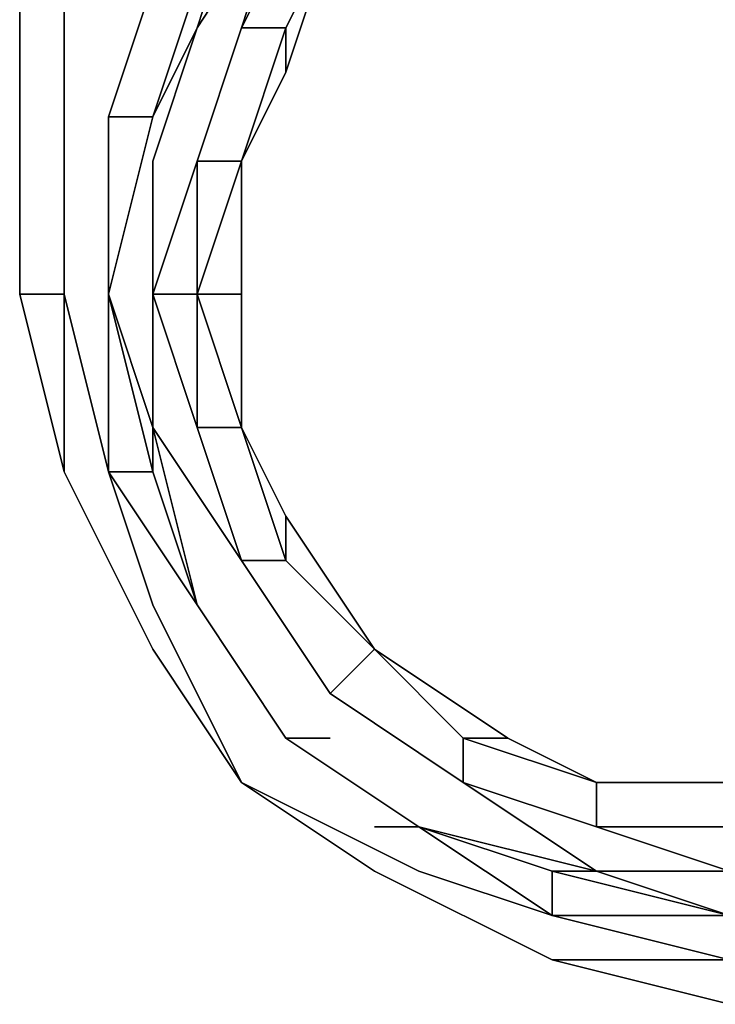
# Model space of a CAD drawing. Units: inches. Extents: x 0 to 36, y -27.5 to 0.
# Drawn here: x 33.5 to 34, y -27.5 to -26.8 of the extents above; entities that cross this region are included whole.
import ezdxf

# ---------------------------------------------------------------- set-up
doc = ezdxf.new("R2010")
doc.units = ezdxf.units.IN
doc.header["$MEASUREMENT"] = 0
doc.layers.get('0').update_dxf_attribs({"true_color": 0x5890e1})

msp = doc.modelspace()

# ---------------------------------------------------------------- linework, layer by layer
at = {"color": 121, "elevation": 0}
for points in [[(33.56472, -26.68465), (33.56472, -26.75158), (33.56472, -26.8491), (33.56472, -26.97913), (33.53221, -26.97913), (33.53221, -26.8491), (33.53221, -26.75158), (33.53221, -26.68465), (33.53221, -25.35185)], [(33.56472, -26.68465), (33.56472, -26.75158), (33.56472, -26.8491), (33.56472, -26.97913), (33.53221, -26.97913), (33.53221, -26.8491), (33.53221, -26.75158), (33.53221, -26.68465), (33.53221, -25.35185)], [(33.59723, -26.8491), (33.62974, -26.75158), (33.69475, -26.68465), (33.75976, -26.58713), (33.85729, -26.55462), (33.95481, -26.52211), (34.05233, -26.48961), (34.18236, -26.52211), (34.27988, -26.55462), (34.3449, -26.58713), (34.44242, -26.68465), (34.47492, -26.75158), (34.53994, -26.8491)], [(33.59723, -26.8491), (33.62974, -26.75158), (33.69475, -26.68465), (33.75976, -26.58713), (33.85729, -26.55462), (33.95481, -26.52211), (34.05233, -26.48961), (34.18236, -26.52211), (34.27988, -26.55462), (34.3449, -26.58713), (34.44242, -26.68465), (34.47492, -26.75158), (34.53994, -26.8491)], [(34.44242, -26.68465), (34.3449, -26.58713), (34.27988, -26.52211), (34.18236, -26.48961), (34.05233, -26.48961), (33.95481, -26.48961), (33.85729, -26.52211), (33.75976, -26.58713), (33.69475, -26.68465), (33.62974, -26.75158), (33.59723, -26.8491)], [(33.59723, -26.8491), (33.62974, -26.75158), (33.69475, -26.68465), (33.75976, -26.58713), (33.85729, -26.55462), (33.95481, -26.52211), (34.05233, -26.48961), (34.18236, -26.52211), (34.27988, -26.55462), (34.3449, -26.58713), (34.44242, -26.68465)], [(33.62974, -26.75158), (33.66224, -26.75158), (33.62974, -26.8491), (33.59723, -26.8491), (33.62974, -26.75158), (33.59723, -26.8491), (33.62974, -26.75158), (33.69475, -26.68465), (33.66224, -26.78408), (33.72726, -26.68465), (33.69475, -26.78408), (33.72726, -26.71907), (33.72726, -26.68465), (33.79227, -26.61964), (33.69475, -26.68465)], [(33.66224, -26.88161), (33.69475, -26.78408), (33.72726, -26.68465), (33.79227, -26.61964)], [(33.69475, -27.17417), (33.75976, -27.27169), (33.79227, -27.23919), (33.72726, -27.17417), (33.69475, -27.07665), (33.69475, -26.97913), (33.69475, -26.88161), (33.72726, -26.81659), (33.72726, -26.78408), (33.75976, -26.71907), (33.72726, -26.71907), (33.79227, -26.65214), (33.79227, -26.61964), (33.72726, -26.68465), (33.66224, -26.78408)], [(33.53221, -26.68465), (33.53221, -26.75158), (33.53221, -26.8491), (33.53221, -26.97913)], [(33.56472, -26.8491), (33.56472, -26.75158), (33.56472, -26.68465)], [(33.56472, -26.68465), (33.56472, -26.75158), (33.56472, -26.8491), (33.56472, -26.97913), (33.59723, -27.10916), (33.62974, -27.20668), (33.69475, -27.33671)], [(33.69475, -26.68465), (33.62974, -26.75158), (33.59723, -26.8491)], [(34.3774, -26.71907), (34.40991, -26.81659), (34.44242, -26.88161), (34.44242, -26.97913), (34.44242, -27.07665), (34.3774, -27.14166), (34.3449, -27.23919), (34.24737, -27.3042), (34.18236, -27.33671), (34.05233, -27.33671), (33.95481, -27.33671), (33.88979, -27.3042), (33.79227, -27.23919), (33.72726, -27.14166), (33.69475, -27.07665), (33.69475, -26.97913), (33.69475, -26.88161), (33.72726, -26.81659), (33.75976, -26.71907)], [(33.62974, -26.97913), (33.62974, -26.88161), (33.66224, -26.78408), (33.62974, -26.8491), (33.59723, -26.97913)], [(33.62974, -26.88161), (33.66224, -26.78408)], [(33.69475, -26.78408), (33.66224, -26.88161)], [(33.69475, -26.97913), (33.66224, -26.97913), (33.69475, -26.88161), (33.72726, -26.81659)], [(33.56472, -26.8491), (33.56472, -26.97913), (33.56472, -27.10916), (33.56472, -26.97913), (33.53221, -26.97913)], [(33.53221, -26.8491), (33.53221, -26.97913)], [(33.53221, -26.8491), (33.53221, -26.97913)], [(33.59723, -26.8491), (33.59723, -26.97913), (33.59723, -27.10916), (33.56472, -26.97913), (33.56472, -27.10916), (33.53221, -26.97913), (33.53221, -26.8491)], [(33.69475, -27.33671), (33.62974, -27.23919), (33.56472, -27.10916), (33.53221, -26.97913), (33.53221, -26.8491)], [(33.56472, -26.8491), (33.56472, -26.97913), (33.59723, -27.10916)], [(33.56472, -27.10916), (33.56472, -26.97913), (33.56472, -26.8491)], [(33.62974, -27.10916), (33.59723, -26.97913), (33.59723, -26.8491)], [(33.59723, -26.97913), (33.59723, -26.8491)], [(33.59723, -26.8491), (33.59723, -26.97913)], [(33.59723, -26.97913), (33.59723, -26.8491)], [(33.59723, -26.8491), (33.59723, -26.97913)], [(33.59723, -26.97913), (33.59723, -26.8491)], [(33.59723, -26.8491), (33.59723, -26.97913)], [(33.59723, -26.8491), (33.59723, -26.97913)], [(33.59723, -27.10916), (33.62974, -27.10916), (33.59723, -26.97913), (33.59723, -26.8491)], [(33.59723, -26.97913), (33.59723, -26.8491)], [(33.62974, -27.10916), (33.59723, -26.97913), (33.59723, -26.8491)], [(33.59723, -26.97913), (33.59723, -26.8491)], [(33.59723, -26.8491), (33.59723, -26.97913)], [(33.59723, -26.8491), (33.59723, -26.97913), (33.62974, -27.10916), (33.59723, -27.10916)], [(33.59723, -26.8491), (33.59723, -26.97913), (33.62974, -27.10916), (33.66224, -27.20668), (33.72726, -27.3042), (33.75976, -27.3042), (33.72726, -27.3042), (33.82478, -27.36922)], [(33.66224, -26.97913), (33.62974, -26.97913), (33.66224, -26.88161)], [(33.66224, -26.88161), (33.62974, -26.97913)], [(33.66224, -26.88161), (33.66224, -26.97913)], [(33.69475, -26.88161), (33.69475, -26.97913), (33.69475, -27.07665)], [(33.53221, -26.97913), (33.56472, -27.10916)], [(33.56472, -27.10916), (33.56472, -26.97913)], [(33.59723, -27.10916), (33.56472, -26.97913), (33.59723, -27.10916), (33.62974, -27.20668), (33.69475, -27.33671), (33.62974, -27.23919)], [(33.66224, -27.20668), (33.59723, -27.10916), (33.56472, -26.97913), (33.56472, -27.10916)], [(33.59723, -27.10916), (33.59723, -26.97913)], [(33.59723, -26.97913), (33.59723, -27.10916)], [(33.59723, -27.10916), (33.59723, -26.97913)], [(33.59723, -26.97913), (33.62974, -27.10916)], [(33.59723, -26.97913), (33.59723, -27.10916)], [(33.62974, -27.10916), (33.59723, -26.97913)], [(33.59723, -27.10916), (33.59723, -26.97913)], [(33.59723, -26.97913), (33.62974, -27.07665)], [(33.62974, -27.07665), (33.59723, -26.97913)], [(33.59723, -26.97913), (33.62974, -27.07665)], [(33.62974, -27.07665), (33.59723, -26.97913)], [(33.59723, -26.97913), (33.62974, -27.07665), (33.62974, -26.97913)], [(33.62974, -27.07665), (33.62974, -26.97913)], [(33.62974, -26.97913), (33.66224, -27.07665), (33.69475, -27.17417)], [(33.72726, -27.17417), (33.79227, -27.23919), (33.72726, -27.14166), (33.69475, -27.07665), (33.66224, -26.97913), (33.69475, -26.97913), (33.69475, -27.07665), (33.72726, -27.17417), (33.69475, -27.17417), (33.66224, -27.07665), (33.69475, -27.17417), (33.62974, -27.07665), (33.66224, -27.20668)], [(33.69475, -27.17417), (33.62974, -27.07665)], [(33.72726, -27.14166), (33.72726, -27.17417), (33.69475, -27.07665), (33.72726, -27.17417)], [(33.62974, -27.23919), (33.56472, -27.10916)], [(33.56472, -27.10916), (33.62974, -27.23919)], [(33.62974, -27.23919), (33.56472, -27.10916)], [(33.56472, -27.10916), (33.62974, -27.23919)], [(34.44242, -27.33671), (34.3449, -27.40172), (34.21487, -27.46674), (34.08484, -27.49924), (34.21487, -27.46674), (34.05233, -27.49924), (33.9223, -27.46674), (33.79227, -27.40172), (33.69475, -27.33671), (33.62974, -27.23919), (33.56472, -27.10916), (33.62974, -27.23919), (33.69475, -27.33671), (33.79227, -27.40172), (33.9223, -27.46674), (34.05233, -27.49924)], [(33.62974, -27.10916), (33.59723, -27.10916)], [(33.59723, -27.10916), (33.62974, -27.10916)], [(33.62974, -27.10916), (33.66224, -27.20668), (33.59723, -27.10916)], [(33.59723, -27.10916), (33.62974, -27.20668), (33.69475, -27.33671)], [(33.69475, -27.33671), (33.62974, -27.20668), (33.59723, -27.10916)], [(33.59723, -27.10916), (33.66224, -27.20668), (33.72726, -27.3042)], [(33.66224, -27.20668), (33.59723, -27.10916)], [(33.75976, -27.3042), (33.72726, -27.3042), (33.66224, -27.20668), (33.59723, -27.10916), (33.62974, -27.20668), (33.69475, -27.33671), (33.82478, -27.40172), (33.9223, -27.43423), (34.05233, -27.46674)], [(33.9223, -27.40172), (33.82478, -27.36922), (33.72726, -27.3042), (33.66224, -27.20668), (33.62974, -27.10916)], [(33.9223, -27.40172), (33.82478, -27.36922), (33.72726, -27.3042), (33.66224, -27.20668), (33.62974, -27.10916)], [(33.69475, -27.17417), (33.75976, -27.27169)], [(33.75976, -27.27169), (33.69475, -27.17417)], [(33.69475, -27.17417), (33.75976, -27.27169)], [(33.75976, -27.27169), (33.69475, -27.17417)], [(33.69475, -27.17417), (33.75976, -27.27169)], [(33.75976, -27.27169), (33.69475, -27.17417)], [(34.50743, -27.20668), (34.40991, -27.33671), (34.31239, -27.40172), (34.21487, -27.43423), (34.05233, -27.46674), (33.9223, -27.43423), (34.05233, -27.43423)], [(33.69475, -27.33671), (33.62974, -27.23919)], [(33.62974, -27.23919), (33.69475, -27.33671)], [(33.69475, -27.33671), (33.62974, -27.23919)], [(33.62974, -27.23919), (33.69475, -27.33671)], [(33.88979, -27.3042), (33.85729, -27.3042), (33.79227, -27.23919), (33.88979, -27.3042), (33.95481, -27.33671), (33.85729, -27.3042)], [(33.82478, -27.36922), (33.95481, -27.40172), (33.85729, -27.33671), (33.85729, -27.3042), (33.79227, -27.23919)], [(33.75976, -27.27169), (33.85729, -27.33671)], [(33.85729, -27.33671), (33.75976, -27.27169)], [(33.75976, -27.27169), (33.85729, -27.33671)], [(33.85729, -27.33671), (33.75976, -27.27169)], [(33.75976, -27.27169), (33.85729, -27.33671)], [(33.85729, -27.33671), (33.75976, -27.27169)], [(33.82478, -27.36922), (33.72726, -27.3042)], [(33.72726, -27.3042), (33.82478, -27.36922)], [(33.82478, -27.36922), (33.72726, -27.3042)], [(33.72726, -27.3042), (33.82478, -27.36922)], [(33.72726, -27.3042), (33.82478, -27.36922)], [(33.82478, -27.36922), (33.72726, -27.3042)], [(33.72726, -27.3042), (33.82478, -27.36922)], [(33.82478, -27.36922), (33.72726, -27.3042)], [(33.72726, -27.3042), (33.82478, -27.36922)], [(33.82478, -27.36922), (33.72726, -27.3042)], [(33.72726, -27.3042), (33.82478, -27.36922)], [(33.85729, -27.3042), (33.95481, -27.33671), (33.95481, -27.36922), (33.85729, -27.33671), (33.95481, -27.36922), (34.05233, -27.40172)], [(33.79227, -27.40172), (33.69475, -27.33671)], [(33.69475, -27.33671), (33.79227, -27.40172)], [(33.79227, -27.40172), (33.69475, -27.33671)], [(33.69475, -27.33671), (33.82478, -27.40172), (33.9223, -27.43423)], [(33.69475, -27.33671), (33.79227, -27.40172)], [(33.9223, -27.43423), (33.82478, -27.40172), (33.69475, -27.33671)], [(33.79227, -27.40172), (33.69475, -27.33671), (33.82478, -27.40172), (33.9223, -27.43423), (33.82478, -27.36922)], [(33.9223, -27.46674), (33.79227, -27.40172), (33.69475, -27.33671), (33.82478, -27.40172), (33.9223, -27.43423), (34.05233, -27.43423)], [(33.82478, -27.36922), (33.95481, -27.40172), (33.85729, -27.33671)], [(33.85729, -27.33671), (33.95481, -27.36922)], [(33.95481, -27.33671), (34.05233, -27.33671), (34.05233, -27.36922), (33.95481, -27.36922), (34.05233, -27.40172)], [(33.82478, -27.36922), (33.79227, -27.36922)], [(33.9223, -27.43423), (33.82478, -27.36922)], [(33.82478, -27.36922), (33.9223, -27.43423)], [(33.9223, -27.43423), (33.82478, -27.36922)], [(33.82478, -27.36922), (33.9223, -27.40172), (33.9223, -27.43423)], [(33.82478, -27.36922), (33.9223, -27.43423)], [(33.9223, -27.43423), (33.82478, -27.36922)], [(33.9223, -27.43423), (33.82478, -27.36922)], [(33.82478, -27.36922), (33.9223, -27.43423)], [(33.9223, -27.43423), (33.82478, -27.36922)], [(33.82478, -27.36922), (33.9223, -27.40172), (33.9223, -27.43423)], [(34.31239, -27.36922), (34.18236, -27.40172), (34.05233, -27.43423), (33.9223, -27.40172), (33.82478, -27.36922)], [(34.05233, -27.40172), (33.95481, -27.40172), (34.05233, -27.43423), (33.9223, -27.40172), (33.82478, -27.36922)], [(33.79227, -27.40172), (33.9223, -27.46674), (34.05233, -27.46674), (33.9223, -27.43423), (34.05233, -27.43423), (33.9223, -27.40172), (34.05233, -27.43423)], [(33.9223, -27.46674), (33.79227, -27.40172)], [(33.79227, -27.40172), (33.9223, -27.46674)], [(33.9223, -27.46674), (33.79227, -27.40172)], [(33.79227, -27.40172), (33.9223, -27.46674), (34.05233, -27.49924)], [(34.18236, -27.40172), (34.05233, -27.43423), (33.9223, -27.40172)], [(33.9223, -27.40172), (33.9223, -27.43423)], [(34.21487, -27.46674), (34.05233, -27.46674), (34.21487, -27.43423), (34.31239, -27.40172), (34.21487, -27.43423), (34.05233, -27.46674), (33.9223, -27.43423)], [(34.18236, -27.40172), (34.05233, -27.43423), (33.9223, -27.40172)], [(34.05233, -27.43423), (33.9223, -27.40172), (33.95481, -27.40172), (33.9223, -27.40172)], [(33.95481, -27.40172), (34.05233, -27.43423)], [(34.05233, -27.43423), (33.9223, -27.43423)], [(33.9223, -27.43423), (34.05233, -27.43423)], [(34.05233, -27.43423), (33.9223, -27.43423)], [(33.9223, -27.43423), (34.05233, -27.46674), (33.9223, -27.46674)], [(33.9223, -27.43423), (34.05233, -27.43423)], [(34.05233, -27.43423), (33.9223, -27.43423)], [(34.05233, -27.46674), (33.9223, -27.46674)]]:
    msp.add_lwpolyline(points, dxfattribs=at)
for points in [[(33.53221, -26.8491), (33.53221, -26.75158), (33.53221, -26.68465), (33.53221, -25.35185), (33.53221, -26.68465), (33.53221, -26.75158)], [(33.53221, -26.8491), (33.53221, -26.75158), (33.53221, -26.68465), (33.53221, -25.35185), (33.53221, -26.68465), (33.53221, -26.75158)], [(33.56472, -26.8491), (33.56472, -26.75158), (33.56472, -26.68465), (33.56472, -25.35185), (33.56472, -26.68465), (33.56472, -26.75158)], [(33.79227, -26.61964), (33.72726, -26.68465), (33.66224, -26.78408), (33.69475, -26.68465)], [(33.66224, -26.78408), (33.62974, -26.8491), (33.66224, -26.75158), (33.69475, -26.68465)], [(33.66224, -26.78408), (33.72726, -26.68465)], [(33.69475, -26.78408), (33.72726, -26.68465), (33.72726, -26.71907)], [(33.72726, -26.71907), (33.75976, -26.71907), (33.72726, -26.78408), (33.69475, -26.78408)], [(33.72726, -26.81659), (33.75976, -26.71907)], [(33.75976, -26.71907), (33.72726, -26.81659), (33.72726, -26.78408)], [(33.72726, -26.81659), (33.75976, -26.71907)], [(33.56472, -26.75158), (33.56472, -26.8491)], [(33.56472, -26.75158), (33.56472, -26.8491)], [(33.56472, -26.75158), (33.56472, -26.8491)], [(33.56472, -26.8491), (33.56472, -26.75158)], [(33.62974, -26.75158), (33.59723, -26.8491)], [(33.62974, -26.75158), (33.59723, -26.8491)], [(33.62974, -26.75158), (33.59723, -26.8491)], [(33.62974, -26.75158), (33.59723, -26.8491)], [(33.62974, -26.75158), (33.59723, -26.8491)], [(33.59723, -26.8491), (33.62974, -26.75158)], [(33.59723, -26.8491), (33.62974, -26.75158)], [(33.59723, -26.8491), (33.62974, -26.75158)], [(33.66224, -26.78408), (33.62974, -26.88161), (33.62974, -26.97913), (33.62974, -27.07665), (33.59723, -26.97913), (33.62974, -26.8491)], [(33.66224, -26.78408), (33.62974, -26.88161)], [(33.69475, -26.78408), (33.72726, -26.78408), (33.69475, -26.88161), (33.66224, -26.88161)], [(33.69475, -26.78408), (33.66224, -26.88161), (33.69475, -26.88161), (33.66224, -26.97913), (33.69475, -26.97913), (33.69475, -26.88161), (33.72726, -26.78408)], [(33.69475, -26.78408), (33.66224, -26.88161)], [(33.69475, -26.88161), (33.72726, -26.78408), (33.72726, -26.81659)], [(33.69475, -26.88161), (33.72726, -26.81659)], [(33.56472, -26.8491), (33.56472, -26.97913)], [(33.56472, -26.8491), (33.56472, -26.97913)], [(33.56472, -26.8491), (33.56472, -26.97913)], [(33.56472, -26.8491), (33.56472, -26.97913)], [(33.59723, -26.88161), (33.59723, -26.8491)], [(33.59723, -26.88161), (33.59723, -26.8491)], [(33.59723, -26.8491), (33.59723, -26.97913)], [(33.59723, -26.88161), (33.59723, -26.8491)], [(33.59723, -26.88161), (33.59723, -26.8491)], [(33.59723, -26.8491), (33.59723, -26.97913)], [(33.59723, -26.8491), (33.59723, -26.97913)], [(33.59723, -26.97913), (33.62974, -26.8491)], [(33.59723, -26.97913), (33.59723, -26.8491), (33.62974, -26.8491)], [(33.59723, -26.97913), (33.59723, -26.8491)], [(33.59723, -26.8491), (33.59723, -26.97913), (33.62974, -26.8491)], [(33.62974, -26.97913), (33.62974, -26.88161)], [(33.66224, -26.88161), (33.62974, -26.97913), (33.66224, -27.07665), (33.62974, -26.97913), (33.66224, -26.97913)], [(33.62974, -26.88161), (33.62974, -26.97913)], [(33.66224, -26.88161), (33.69475, -26.88161), (33.66224, -26.97913)], [(33.69475, -26.97913), (33.69475, -26.88161)], [(33.56472, -26.97913), (33.56472, -27.10916), (33.53221, -26.97913)], [(33.56472, -27.10916), (33.53221, -26.97913)], [(33.56472, -26.97913), (33.56472, -27.10916), (33.53221, -26.97913)], [(33.56472, -26.97913), (33.56472, -27.10916)], [(33.56472, -27.10916), (33.56472, -26.97913)], [(33.59723, -26.97913), (33.59723, -27.10916)], [(33.59723, -26.97913), (33.59723, -27.10916)], [(33.59723, -26.97913), (33.59723, -27.10916)], [(33.59723, -26.97913), (33.59723, -27.10916)], [(33.62974, -27.07665), (33.59723, -26.97913)], [(33.62974, -27.07665), (33.59723, -26.97913)], [(33.66224, -27.07665), (33.62974, -26.97913), (33.66224, -26.97913)], [(33.66224, -27.07665), (33.62974, -26.97913)], [(33.66224, -26.97913), (33.69475, -27.07665), (33.66224, -27.07665)], [(33.66224, -27.07665), (33.69475, -27.07665), (33.66224, -26.97913)], [(33.69475, -27.07665), (33.69475, -26.97913)], [(33.62974, -27.10916), (33.62974, -27.07665)], [(33.62974, -27.10916), (33.62974, -27.07665)], [(33.62974, -27.07665), (33.69475, -27.17417), (33.75976, -27.27169), (33.85729, -27.33671), (33.95481, -27.40172), (33.82478, -27.36922), (33.72726, -27.3042), (33.66224, -27.20668)], [(33.66224, -27.20668), (33.62974, -27.07665)], [(33.66224, -27.20668), (33.62974, -27.07665)], [(33.62974, -27.10916), (33.62974, -27.07665)], [(33.66224, -27.20668), (33.62974, -27.07665)], [(33.66224, -27.20668), (33.62974, -27.07665)], [(33.66224, -27.07665), (33.69475, -27.07665), (33.72726, -27.17417), (33.69475, -27.17417)], [(33.69475, -27.17417), (33.66224, -27.07665)], [(33.66224, -27.07665), (33.69475, -27.17417)], [(33.69475, -27.07665), (33.72726, -27.14166), (33.72726, -27.17417)], [(33.56472, -27.10916), (33.62974, -27.23919)], [(33.56472, -27.10916), (33.62974, -27.23919)], [(33.56472, -27.10916), (33.62974, -27.23919)], [(33.62974, -27.23919), (33.56472, -27.10916)], [(33.59723, -27.10916), (33.66224, -27.20668)], [(33.66224, -27.20668), (33.59723, -27.10916)], [(33.59723, -27.10916), (33.66224, -27.20668)], [(33.59723, -27.10916), (33.66224, -27.20668)], [(33.66224, -27.20668), (33.62974, -27.10916), (33.59723, -27.10916)], [(33.62974, -27.10916), (33.66224, -27.20668)], [(33.72726, -27.17417), (33.72726, -27.14166), (33.79227, -27.23919)], [(33.69475, -27.17417), (33.72726, -27.17417), (33.79227, -27.23919), (33.75976, -27.27169)], [(33.69475, -27.17417), (33.75976, -27.27169)], [(33.79227, -27.23919), (33.72726, -27.17417)], [(33.66224, -27.20668), (33.72726, -27.3042)], [(33.72726, -27.3042), (33.66224, -27.20668)], [(33.72726, -27.3042), (33.66224, -27.20668)], [(33.66224, -27.20668), (33.72726, -27.3042)], [(33.66224, -27.20668), (33.72726, -27.3042)], [(33.72726, -27.3042), (33.66224, -27.20668)], [(33.72726, -27.3042), (33.66224, -27.20668)], [(33.72726, -27.3042), (33.66224, -27.20668)], [(33.72726, -27.3042), (33.66224, -27.20668)], [(33.72726, -27.3042), (33.66224, -27.20668)], [(33.72726, -27.3042), (33.66224, -27.20668)], [(33.62974, -27.23919), (33.69475, -27.33671)], [(33.62974, -27.23919), (33.69475, -27.33671)], [(33.62974, -27.23919), (33.69475, -27.33671)], [(33.62974, -27.23919), (33.69475, -27.33671)], [(33.75976, -27.27169), (33.79227, -27.23919), (33.85729, -27.3042), (33.85729, -27.33671)], [(33.85729, -27.3042), (33.79227, -27.23919)], [(33.79227, -27.23919), (33.85729, -27.3042), (33.88979, -27.3042)], [(33.85729, -27.33671), (33.75976, -27.27169)], [(33.75976, -27.27169), (33.85729, -27.33671)], [(33.72726, -27.3042), (33.82478, -27.36922)], [(33.72726, -27.3042), (33.75976, -27.3042)], [(33.72726, -27.3042), (33.82478, -27.36922)], [(33.75976, -27.3042), (33.72726, -27.3042)], [(33.72726, -27.3042), (33.82478, -27.36922)], [(33.72726, -27.3042), (33.82478, -27.36922)], [(33.82478, -27.36922), (33.72726, -27.3042)], [(33.82478, -27.36922), (33.72726, -27.3042)], [(33.82478, -27.36922), (33.72726, -27.3042)], [(33.85729, -27.33671), (33.85729, -27.3042), (33.95481, -27.33671), (33.95481, -27.36922)], [(33.85729, -27.3042), (33.88979, -27.3042), (33.95481, -27.33671)], [(33.95481, -27.33671), (33.85729, -27.3042)], [(33.69475, -27.33671), (33.79227, -27.40172)], [(33.79227, -27.40172), (33.69475, -27.33671)], [(33.69475, -27.33671), (33.79227, -27.40172)], [(33.79227, -27.40172), (33.69475, -27.33671)], [(33.95481, -27.36922), (33.85729, -27.33671)], [(33.95481, -27.36922), (33.85729, -27.33671)], [(34.05233, -27.36922), (33.95481, -27.36922), (33.95481, -27.33671), (34.05233, -27.33671)], [(34.05233, -27.33671), (33.95481, -27.33671)], [(34.05233, -27.33671), (33.95481, -27.33671)], [(33.95481, -27.33671), (34.05233, -27.33671)], [(33.79227, -27.36922), (33.82478, -27.36922)], [(33.79227, -27.36922), (33.82478, -27.36922)], [(33.79227, -27.36922), (33.82478, -27.36922)], [(33.82478, -27.36922), (33.9223, -27.43423)], [(33.9223, -27.40172), (33.82478, -27.36922), (33.9223, -27.43423)], [(33.82478, -27.36922), (33.9223, -27.43423)], [(33.9223, -27.43423), (33.82478, -27.36922)], [(33.95481, -27.40172), (33.82478, -27.36922)], [(33.9223, -27.40172), (33.82478, -27.36922)], [(33.82478, -27.36922), (33.95481, -27.40172), (33.9223, -27.40172)], [(34.05233, -27.36922), (34.05233, -27.40172), (33.95481, -27.36922)], [(33.95481, -27.36922), (34.05233, -27.40172)], [(33.79227, -27.40172), (33.9223, -27.46674)], [(33.79227, -27.40172), (33.9223, -27.46674)], [(33.79227, -27.40172), (33.9223, -27.46674)], [(33.79227, -27.40172), (33.9223, -27.46674)], [(33.9223, -27.43423), (33.9223, -27.40172)], [(33.9223, -27.43423), (33.9223, -27.40172)], [(34.05233, -27.43423), (33.9223, -27.40172), (33.9223, -27.43423)], [(34.05233, -27.43423), (33.9223, -27.40172)], [(34.05233, -27.40172), (34.18236, -27.40172), (34.05233, -27.43423), (33.95481, -27.40172)], [(34.05233, -27.43423), (33.95481, -27.40172)], [(34.05233, -27.40172), (33.95481, -27.40172), (34.05233, -27.43423), (34.18236, -27.40172)], [(33.9223, -27.43423), (34.05233, -27.43423)], [(33.9223, -27.43423), (34.05233, -27.43423)], [(33.9223, -27.43423), (34.05233, -27.43423)], [(33.9223, -27.46674), (34.05233, -27.46674), (34.05233, -27.49924)], [(33.9223, -27.46674), (34.05233, -27.46674)], [(33.9223, -27.46674), (34.05233, -27.46674), (34.05233, -27.49924), (33.9223, -27.46674)], [(33.9223, -27.46674), (34.05233, -27.46674), (34.05233, -27.49924)], [(33.9223, -27.46674), (34.05233, -27.46674)]]:
    msp.add_lwpolyline(points, close=True, dxfattribs=at)
at = {"color": 208, "elevation": 0}
for points in [[(33.72726, -27.3042), (33.66224, -27.20668), (33.62974, -27.07665), (33.59723, -26.97913), (33.59723, -26.8491), (33.62974, -26.75158), (33.69475, -26.68465), (33.75976, -26.58713), (33.85729, -26.55462), (33.95481, -26.52211), (33.88979, -26.55462), (33.79227, -26.61964)], [(33.66224, -26.78408), (33.72726, -26.68465), (33.69475, -26.78408), (33.66224, -26.88161), (33.62974, -26.97913), (33.62974, -26.88161)], [(34.3774, -26.71907), (34.40991, -26.81659), (34.44242, -26.88161), (34.44242, -26.97913), (34.44242, -27.07665), (34.3774, -27.14166), (34.3449, -27.23919), (34.24737, -27.3042), (34.18236, -27.33671), (34.05233, -27.33671), (33.95481, -27.33671), (33.88979, -27.3042), (33.79227, -27.23919), (33.72726, -27.14166), (33.69475, -27.07665), (33.69475, -26.97913), (33.69475, -26.88161), (33.72726, -26.81659), (33.75976, -26.71907)], [(33.62974, -26.88161), (33.66224, -26.78408)], [(33.59723, -26.97913), (33.62974, -27.07665)], [(33.62974, -27.07665), (33.59723, -26.97913)], [(33.66224, -27.07665), (33.69475, -27.17417)], [(33.69475, -27.17417), (33.66224, -27.07665)], [(33.69475, -27.17417), (33.75976, -27.27169)], [(33.75976, -27.27169), (33.69475, -27.17417)], [(33.75976, -27.27169), (33.85729, -27.33671)], [(33.85729, -27.33671), (33.75976, -27.27169)], [(33.72726, -27.3042), (33.82478, -27.36922)]]:
    msp.add_lwpolyline(points, dxfattribs=at)
for points in [[(33.79227, -26.61964), (33.72726, -26.68465), (33.66224, -26.78408), (33.69475, -26.68465)], [(33.66224, -26.78408), (33.62974, -26.8491), (33.66224, -26.75158), (33.69475, -26.68465)], [(33.72726, -26.68465), (33.66224, -26.78408)], [(33.72726, -26.68465), (33.72726, -26.71907), (33.69475, -26.78408)], [(33.72726, -26.71907), (33.75976, -26.71907), (33.72726, -26.78408), (33.69475, -26.78408)], [(33.75976, -26.71907), (33.72726, -26.81659)], [(33.72726, -26.81659), (33.72726, -26.78408), (33.75976, -26.71907)], [(33.62974, -26.8491), (33.59723, -26.8491), (33.62974, -26.75158), (33.66224, -26.75158)], [(33.62974, -26.75158), (33.59723, -26.8491)], [(33.66224, -26.78408), (33.62974, -26.88161), (33.62974, -26.97913), (33.62974, -27.07665), (33.59723, -26.97913), (33.62974, -26.8491)], [(33.66224, -26.78408), (33.62974, -26.88161)], [(33.69475, -26.78408), (33.72726, -26.78408), (33.69475, -26.88161), (33.66224, -26.88161)], [(33.69475, -26.78408), (33.66224, -26.88161)], [(33.72726, -26.78408), (33.72726, -26.81659), (33.69475, -26.88161)], [(33.72726, -26.81659), (33.69475, -26.88161)], [(33.62974, -26.8491), (33.59723, -26.97913)], [(33.59723, -26.8491), (33.62974, -26.8491), (33.59723, -26.97913)], [(33.59723, -26.8491), (33.59723, -26.97913)], [(33.62974, -26.97913), (33.66224, -26.88161), (33.66224, -26.97913)], [(33.62974, -26.88161), (33.62974, -26.97913)], [(33.66224, -26.88161), (33.69475, -26.88161), (33.66224, -26.97913)], [(33.69475, -26.97913), (33.66224, -26.97913), (33.69475, -26.88161)], [(33.69475, -26.88161), (33.69475, -26.97913)], [(33.62974, -27.07665), (33.59723, -26.97913)], [(33.59723, -26.97913), (33.62974, -27.07665)], [(33.66224, -27.07665), (33.62974, -26.97913), (33.66224, -26.97913)], [(33.62974, -26.97913), (33.66224, -27.07665)], [(33.62974, -27.07665), (33.62974, -26.97913), (33.66224, -27.07665), (33.69475, -27.17417)], [(33.66224, -26.97913), (33.69475, -27.07665), (33.66224, -27.07665)], [(33.66224, -26.97913), (33.69475, -26.97913), (33.69475, -27.07665)], [(33.69475, -26.97913), (33.69475, -27.07665)], [(33.62974, -27.07665), (33.69475, -27.17417), (33.75976, -27.27169), (33.85729, -27.33671), (33.95481, -27.40172), (33.82478, -27.36922), (33.72726, -27.3042), (33.66224, -27.20668)], [(33.66224, -27.20668), (33.62974, -27.07665)], [(33.62974, -27.07665), (33.66224, -27.20668)], [(33.62974, -27.07665), (33.66224, -27.20668)], [(33.62974, -27.10916), (33.62974, -27.07665)], [(33.66224, -27.07665), (33.69475, -27.07665), (33.72726, -27.17417), (33.69475, -27.17417)], [(33.69475, -27.17417), (33.66224, -27.07665)], [(33.69475, -27.07665), (33.72726, -27.14166), (33.72726, -27.17417)], [(33.69475, -27.07665), (33.72726, -27.17417)], [(33.72726, -27.17417), (33.72726, -27.14166), (33.79227, -27.23919)], [(33.69475, -27.17417), (33.72726, -27.17417), (33.79227, -27.23919), (33.75976, -27.27169)], [(33.69475, -27.17417), (33.75976, -27.27169)], [(33.69475, -27.17417), (33.75976, -27.27169)], [(33.72726, -27.17417), (33.79227, -27.23919)], [(33.72726, -27.3042), (33.66224, -27.20668)], [(33.72726, -27.3042), (33.66224, -27.20668)], [(33.66224, -27.20668), (33.72726, -27.3042)], [(33.75976, -27.27169), (33.79227, -27.23919), (33.85729, -27.3042), (33.85729, -27.33671)], [(33.79227, -27.23919), (33.88979, -27.3042), (33.85729, -27.3042)], [(33.79227, -27.23919), (33.85729, -27.3042)], [(33.75976, -27.27169), (33.85729, -27.33671)], [(33.75976, -27.27169), (33.85729, -27.33671)], [(33.82478, -27.36922), (33.72726, -27.3042)], [(33.82478, -27.36922), (33.72726, -27.3042)], [(33.82478, -27.36922), (33.72726, -27.3042)], [(33.85729, -27.33671), (33.85729, -27.3042), (33.95481, -27.33671), (33.95481, -27.36922)], [(33.85729, -27.3042), (33.88979, -27.3042), (33.95481, -27.33671)], [(33.85729, -27.3042), (33.95481, -27.33671)], [(33.95481, -27.36922), (33.85729, -27.33671)], [(33.85729, -27.33671), (33.95481, -27.36922)], [(34.05233, -27.40172), (33.95481, -27.40172), (33.85729, -27.33671), (33.95481, -27.36922)], [(34.05233, -27.36922), (33.95481, -27.36922), (33.95481, -27.33671), (34.05233, -27.33671)], [(33.95481, -27.33671), (34.05233, -27.33671)], [(33.95481, -27.33671), (34.05233, -27.33671)], [(33.95481, -27.40172), (33.82478, -27.36922)], [(33.82478, -27.36922), (33.95481, -27.40172), (33.9223, -27.40172)], [(33.82478, -27.36922), (33.9223, -27.40172)], [(34.05233, -27.40172), (33.95481, -27.36922), (34.05233, -27.36922)], [(34.05233, -27.40172), (33.95481, -27.36922)], [(33.95481, -27.40172), (34.05233, -27.43423), (33.9223, -27.40172)], [(33.9223, -27.40172), (34.05233, -27.43423)], [(34.05233, -27.40172), (34.18236, -27.40172), (34.05233, -27.43423), (33.95481, -27.40172)], [(34.05233, -27.43423), (33.95481, -27.40172)]]:
    msp.add_lwpolyline(points, close=True, dxfattribs=at)

doc.saveas('drawing.dxf')
